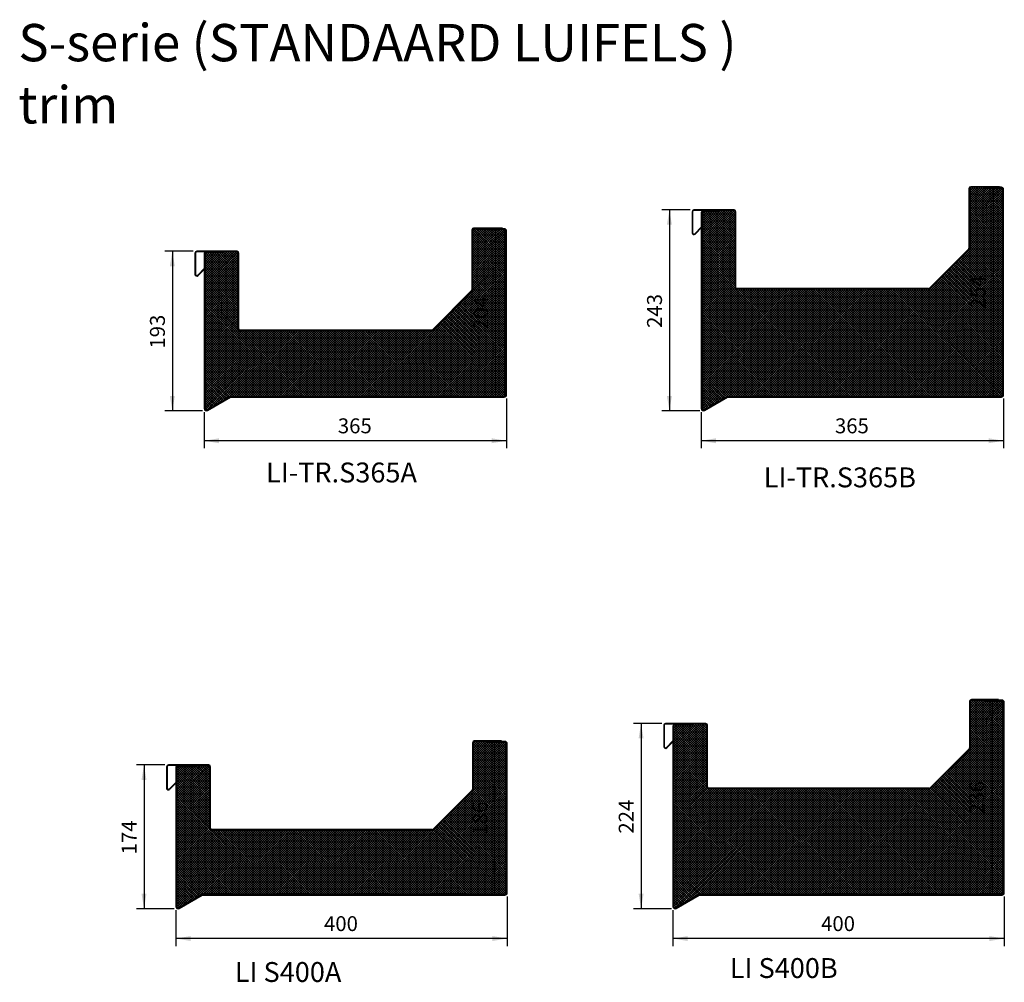
# Model space of a CAD drawing. Units: millimetres. Extents: x 112 to 1900, y 545 to 2856.
# Drawn here: x 112 to 1300, y 1695 to 2856 of the extents above; entities that cross this region are included whole.
import ezdxf
from ezdxf.enums import TextEntityAlignment as Align

# ---------------------------------------------------------------- set-up
doc = ezdxf.new("R2010")
doc.units = ezdxf.units.MM
doc.header["$LTSCALE"] = 10
for name, color, linetype in [('Default', 7, 'Continuous'), ('DV1_Default', 7, 'Continuous'), ('DV2_Default', 7, 'Continuous'), ('DV4_Default', 7, 'Continuous'), ('DV5_Default', 7, 'Continuous'), ('LI.S365A_-_LI-TR', 7, 'Continuous'), ('LI.S365B_-_LI-TR', 7, 'Continuous'), ('LI.S400A_-_LI-TR', 7, 'Continuous'), ('LI.S400B_-_LI-TR', 7, 'Continuous')]:
    doc.layers.add(name, color=color, linetype=linetype)
doc.styles.add('SEACAD_Arial', font='arial.ttf')
doc.dimstyles.new('Meilof_Riks', dxfattribs={"dimtxt": 18, "dimasz": 18, "dimexe": 9, "dimexo": 4.5, "dimgap": 9, "dimtad": 1, "dimdec": 0, "dimtxsty": 'SEACAD_Arial', "dimblk1": '_SE_FILLED', "dimblk2": '_SE_FILLED', "dimsah": 1, "dimcen": 9, "dimadec": 0, "dimazin": 0, "dimtfac": 0.5, "dimtdec": 1, "dimtmove": 0, "dimatfit": 3, "dimfxl": 1, "dimarcsym": 0})

# ---------------------------------------------------------------- blocks, each defined once
blk = doc.blocks.new('DMBLK145')
at = {"layer": 'DV1_Default', "linetype": 'Continuous'}
for points in [[(683, 2586.8), (689, 2586.8), (686, 2604.8)], [(683, 2418.8), (686, 2400.8), (689, 2418.8)]]:
    blk.add_hatch(color=7, dxfattribs=at).paths.add_polyline_path(points)
at = {"layer": 'DV1_Default', "color": 7, "linetype": 'Continuous'}
blk.add_line((686, 2604.8), (686, 2400.8), dxfattribs=at)
at = {"layer": 'DV1_Default', "color": 7, "linetype": 'Continuous', "style": 'SEACAD_Arial'}
blk.add_text('204', height=18, rotation=90, dxfattribs=at).set_placement((659, 2481.7), align=Align.TOP_LEFT)
blk = doc.blocks.new('_SE_FILLED')
at = {"color": 0}
blk.add_line((0, 0), (-1, 0), dxfattribs=at)
blk.add_solid([(0, 0), (-1, -0.1665), (-1, 0.1665), (0, 0)], dxfattribs=at)
blk = doc.blocks.new('DMBLK146')
at = {"layer": 'DV1_Default', "linetype": 'Continuous'}
for points in [[(352.2, 2345.2), (352.2, 2351.2), (334.2, 2348.2)], [(681.2, 2345.2), (699.2, 2348.2), (681.2, 2351.2)]]:
    blk.add_hatch(color=7, dxfattribs=at).paths.add_polyline_path(points)
at = {"layer": 'DV1_Default', "color": 7, "linetype": 'Continuous'}
for p, q in [((699.2, 2399), (699.2, 2339.2)), ((334.2, 2382.5), (334.2, 2339.2)), ((699.2, 2348.2), (334.2, 2348.2))]:
    blk.add_line(p, q, dxfattribs=at)
at = {"layer": 'DV1_Default', "color": 7, "linetype": 'Continuous', "style": 'SEACAD_Arial'}
blk.add_text('365', height=18, dxfattribs=at).set_placement((495.6, 2375.2), align=Align.TOP_LEFT)
blk = doc.blocks.new('DMBLK147')
at = {"layer": 'DV1_Default', "linetype": 'Continuous'}
for points in [[(292.8, 2558.8), (298.8, 2558.8), (295.8, 2576.8)], [(292.8, 2402.3), (295.8, 2384.3), (298.8, 2402.3)]]:
    blk.add_hatch(color=7, dxfattribs=at).paths.add_polyline_path(points)
at = {"layer": 'DV1_Default', "color": 7, "linetype": 'Continuous'}
for p, q in [((320.8, 2576.8), (286.8, 2576.8)), ((295.8, 2576.8), (295.8, 2384.3)), ((332.4, 2384.3), (286.8, 2384.3))]:
    blk.add_line(p, q, dxfattribs=at)
at = {"layer": 'DV1_Default', "color": 7, "linetype": 'Continuous', "style": 'SEACAD_Arial'}
blk.add_text('193', height=18, rotation=90, dxfattribs=at).set_placement((268.8, 2459.4), align=Align.TOP_LEFT)
blk = doc.blocks.new('DMBLK148')
at = {"layer": 'DV2_Default', "linetype": 'Continuous'}
for points in [[(1283, 2636.8), (1289, 2636.8), (1286, 2654.8)], [(1283, 2418.8), (1286, 2400.8), (1289, 2418.8)]]:
    blk.add_hatch(color=7, dxfattribs=at).paths.add_polyline_path(points)
at = {"layer": 'DV2_Default', "color": 7, "linetype": 'Continuous'}
blk.add_line((1286, 2654.8), (1286, 2400.8), dxfattribs=at)
at = {"layer": 'DV2_Default', "color": 7, "linetype": 'Continuous', "style": 'SEACAD_Arial'}
blk.add_text('254', height=18, rotation=90, dxfattribs=at).set_placement((1259, 2506.7), align=Align.TOP_LEFT)
blk = doc.blocks.new('DMBLK149')
at = {"layer": 'DV2_Default', "linetype": 'Continuous'}
for points in [[(952.2, 2345.2), (952.2, 2351.2), (934.2, 2348.2)], [(1281.2, 2345.2), (1299.2, 2348.2), (1281.2, 2351.2)]]:
    blk.add_hatch(color=7, dxfattribs=at).paths.add_polyline_path(points)
at = {"layer": 'DV2_Default', "color": 7, "linetype": 'Continuous'}
for p, q in [((1299.2, 2399), (1299.2, 2339.2)), ((934.2, 2382.5), (934.2, 2339.2)), ((1299.2, 2348.2), (934.2, 2348.2))]:
    blk.add_line(p, q, dxfattribs=at)
at = {"layer": 'DV2_Default', "color": 7, "linetype": 'Continuous', "style": 'SEACAD_Arial'}
blk.add_text('365', height=18, dxfattribs=at).set_placement((1095.6, 2375.2), align=Align.TOP_LEFT)
blk = doc.blocks.new('DMBLK150')
at = {"layer": 'DV2_Default', "linetype": 'Continuous'}
for points in [[(892.8, 2608.8), (898.8, 2608.8), (895.8, 2626.8)], [(892.8, 2402.3), (895.8, 2384.3), (898.8, 2402.3)]]:
    blk.add_hatch(color=7, dxfattribs=at).paths.add_polyline_path(points)
at = {"layer": 'DV2_Default', "color": 7, "linetype": 'Continuous'}
for p, q in [((920.8, 2626.8), (886.8, 2626.8)), ((895.8, 2626.8), (895.8, 2384.3)), ((932.4, 2384.3), (886.8, 2384.3))]:
    blk.add_line(p, q, dxfattribs=at)
at = {"layer": 'DV2_Default', "color": 7, "linetype": 'Continuous', "style": 'SEACAD_Arial'}
blk.add_text('243', height=18, rotation=90, dxfattribs=at).set_placement((868.8, 2484.4), align=Align.TOP_LEFT)
blk = doc.blocks.new('DMBLK154')
at = {"layer": 'DV4_Default', "linetype": 'Continuous'}
for points in [[(681.8, 1968), (687.8, 1968), (684.8, 1986)], [(681.8, 1818), (684.8, 1800), (687.8, 1818)]]:
    blk.add_hatch(color=7, dxfattribs=at).paths.add_polyline_path(points)
at = {"layer": 'DV4_Default', "color": 7, "linetype": 'Continuous'}
blk.add_line((684.8, 1986), (684.8, 1800), dxfattribs=at)
at = {"layer": 'DV4_Default', "color": 7, "linetype": 'Continuous', "style": 'SEACAD_Arial'}
blk.add_text('186', height=18, rotation=90, dxfattribs=at).set_placement((657.8, 1871.9), align=Align.TOP_LEFT)
blk = doc.blocks.new('DMBLK155')
at = {"layer": 'DV4_Default', "linetype": 'Continuous'}
for points in [[(318, 1744.5), (318, 1750.5), (300, 1747.5)], [(682, 1744.5), (700, 1747.5), (682, 1750.5)]]:
    blk.add_hatch(color=7, dxfattribs=at).paths.add_polyline_path(points)
at = {"layer": 'DV4_Default', "color": 7, "linetype": 'Continuous'}
for p, q in [((700, 1798.2), (700, 1738.5)), ((300, 1781.7), (300, 1738.5)), ((700, 1747.5), (300, 1747.5))]:
    blk.add_line(p, q, dxfattribs=at)
at = {"layer": 'DV4_Default', "color": 7, "linetype": 'Continuous', "style": 'SEACAD_Arial'}
blk.add_text('400', height=18, dxfattribs=at).set_placement((478.9, 1774.5), align=Align.TOP_LEFT)
blk = doc.blocks.new('DMBLK156')
at = {"layer": 'DV4_Default', "linetype": 'Continuous'}
for points in [[(258.6, 1939), (264.6, 1939), (261.6, 1957)], [(258.6, 1801.5), (261.6, 1783.5), (264.6, 1801.5)]]:
    blk.add_hatch(color=7, dxfattribs=at).paths.add_polyline_path(points)
at = {"layer": 'DV4_Default', "color": 7, "linetype": 'Continuous'}
for p, q in [((286.6, 1957), (252.6, 1957)), ((261.6, 1957), (261.6, 1783.5)), ((298.2, 1783.5), (252.6, 1783.5))]:
    blk.add_line(p, q, dxfattribs=at)
at = {"layer": 'DV4_Default', "color": 7, "linetype": 'Continuous', "style": 'SEACAD_Arial'}
blk.add_text('174', height=18, rotation=90, dxfattribs=at).set_placement((234.6, 1849.1), align=Align.TOP_LEFT)
blk = doc.blocks.new('DMBLK157')
at = {"layer": 'DV5_Default', "linetype": 'Continuous'}
for points in [[(1281.8, 2018), (1287.8, 2018), (1284.8, 2036)], [(1281.8, 1818), (1284.8, 1800), (1287.8, 1818)]]:
    blk.add_hatch(color=7, dxfattribs=at).paths.add_polyline_path(points)
at = {"layer": 'DV5_Default', "color": 7, "linetype": 'Continuous'}
blk.add_line((1284.8, 2036), (1284.8, 1800), dxfattribs=at)
at = {"layer": 'DV5_Default', "color": 7, "linetype": 'Continuous', "style": 'SEACAD_Arial'}
blk.add_text('236', height=18, rotation=90, dxfattribs=at).set_placement((1257.8, 1896.9), align=Align.TOP_LEFT)
blk = doc.blocks.new('DMBLK158')
at = {"layer": 'DV5_Default', "linetype": 'Continuous'}
for points in [[(918, 1744.5), (918, 1750.5), (900, 1747.5)], [(1282, 1744.5), (1300, 1747.5), (1282, 1750.5)]]:
    blk.add_hatch(color=7, dxfattribs=at).paths.add_polyline_path(points)
at = {"layer": 'DV5_Default', "color": 7, "linetype": 'Continuous'}
for p, q in [((1300, 1798.2), (1300, 1738.5)), ((900, 1781.7), (900, 1738.5)), ((1300, 1747.5), (900, 1747.5))]:
    blk.add_line(p, q, dxfattribs=at)
at = {"layer": 'DV5_Default', "color": 7, "linetype": 'Continuous', "style": 'SEACAD_Arial'}
blk.add_text('400', height=18, dxfattribs=at).set_placement((1078.9, 1774.5), align=Align.TOP_LEFT)
blk = doc.blocks.new('DMBLK159')
at = {"layer": 'DV5_Default', "linetype": 'Continuous'}
for points in [[(858.6, 1989), (864.6, 1989), (861.6, 2007)], [(858.6, 1801.5), (861.6, 1783.5), (864.6, 1801.5)]]:
    blk.add_hatch(color=7, dxfattribs=at).paths.add_polyline_path(points)
at = {"layer": 'DV5_Default', "color": 7, "linetype": 'Continuous'}
for p, q in [((886.6, 2007), (852.6, 2007)), ((861.6, 2007), (861.6, 1783.5)), ((898.2, 1783.5), (852.6, 1783.5))]:
    blk.add_line(p, q, dxfattribs=at)
at = {"layer": 'DV5_Default', "color": 7, "linetype": 'Continuous', "style": 'SEACAD_Arial'}
blk.add_text('224', height=18, rotation=90, dxfattribs=at).set_placement((834.6, 1874.1), align=Align.TOP_LEFT)

msp = doc.modelspace()

# ---------------------------------------------------------------- hatches: boundary and pattern name
at = {"layer": 'DV1_Default', "linetype": 'Continuous'}
h = msp.add_hatch(color=7, dxfattribs=at)
edge = h.paths.add_edge_path()
edge.add_line((325.3, 2576.1), (373.9, 2576.1))
edge.add_arc((373.9, 2574.6), 1.5, 0, 90, ccw=False)
edge.add_line((375.4, 2574.6), (375.4, 2483.3))
edge.add_arc((377.6, 2483.3), 2.2, 180, 270)
edge.add_line((377.6, 2481.1), (608.6, 2481.1))
edge.add_arc((608.6, 2483.3), 2.2, 270, 315)
edge.add_line((610.2, 2481.7), (657.4, 2528.9))
edge.add_arc((655.8, 2530.5), 2.2, 315, 360)
edge.add_line((658, 2530.5), (658, 2602.6))
edge.add_arc((659.5, 2602.6), 1.5, 90, 180, ccw=False)
edge.add_line((659.5, 2604.1), (675.2, 2604.1))
edge.add_line((675.2, 2604.1), (694.3, 2604.1))
edge.add_line((694.3, 2604.1), (694.3, 2604.8))
edge.add_line((694.3, 2604.8), (659.5, 2604.8))
edge.add_arc((659.5, 2602.6), 2.2, 90, 180)
edge.add_line((657.3, 2602.6), (657.3, 2530.5))
edge.add_arc((655.8, 2530.5), 1.5, 315, 360, ccw=False)
edge.add_line((656.9, 2529.4), (609.7, 2482.2))
edge.add_arc((608.6, 2483.3), 1.5, 270, 315, ccw=False)
edge.add_line((608.6, 2481.8), (377.6, 2481.8))
edge.add_arc((377.6, 2483.3), 1.5, 180, 270, ccw=False)
edge.add_line((376.1, 2483.3), (376.1, 2574.6))
edge.add_arc((373.9, 2574.6), 2.2, 0, 90)
edge.add_line((373.9, 2576.8), (325.3, 2576.8))
edge.add_arc((325.3, 2574.6), 2.2, 90, 180)
edge.add_line((323.1, 2574.6), (323.1, 2549.1))
edge.add_arc((325.3, 2549.1), 2.2, 180, 315)
edge.add_line((326.9, 2547.5), (334.2, 2554.9))
edge.add_line((334.2, 2554.9), (334.2, 2555.9))
edge.add_line((334.2, 2555.9), (326.4, 2548))
edge.add_arc((325.3, 2549.1), 1.5, 180, 315, ccw=False)
edge.add_line((323.8, 2549.1), (323.8, 2574.6))
edge.add_arc((325.3, 2574.6), 1.5, 90, 180, ccw=False)
h = msp.add_hatch(color=7, dxfattribs=at)
edge = h.paths.add_edge_path()
edge.add_arc((366.7, 2399.3), 1.5, 90, 120, ccw=False)
edge.add_line((366.7, 2400.8), (696.5, 2400.8))
edge.add_arc((696.5, 2403.5), 2.7, 270, 360)
edge.add_line((699.2, 2403.5), (699.2, 2601.4))
edge.add_arc((696.5, 2601.4), 2.7, 0, 90)
edge.add_line((696.5, 2604.1), (675.2, 2604.1))
edge.add_line((675.2, 2604.1), (675.2, 2602.9))
edge.add_line((675.2, 2602.9), (696.5, 2602.9))
edge.add_arc((696.5, 2601.4), 1.5, 0, 90, ccw=False)
edge.add_line((698, 2601.4), (698, 2403.5))
edge.add_arc((696.5, 2403.5), 1.5, 270, 360, ccw=False)
edge.add_line((696.5, 2402), (366.7, 2402))
edge.add_arc((366.7, 2399.3), 2.7, 90, 120)
edge.add_line((365.3, 2401.6), (337.7, 2385.7))
edge.add_arc((336.9, 2387), 1.5, 180, 300, ccw=False)
edge.add_line((335.4, 2387), (335.4, 2573.4))
edge.add_arc((336.9, 2573.4), 1.5, 90, 180, ccw=False)
edge.add_line((336.9, 2574.9), (356.2, 2574.9))
edge.add_line((356.2, 2574.9), (356.2, 2576.1))
edge.add_line((356.2, 2576.1), (336.9, 2576.1))
edge.add_arc((336.9, 2573.4), 2.7, 90, 180)
edge.add_line((334.2, 2573.4), (334.2, 2555.9))
edge.add_line((334.2, 2555.9), (334.6, 2556.3))
edge.add_line((334.6, 2556.3), (335.1, 2555.8))
edge.add_line((335.1, 2555.8), (334.2, 2554.9))
edge.add_line((334.2, 2554.9), (334.2, 2387))
edge.add_arc((336.9, 2387), 2.7, 180, 300)
edge.add_line((338.3, 2384.6), (365.9, 2400.6))
h = msp.add_hatch(dxfattribs=at)
h.set_pattern_fill('NET', scale=0.629921, angle=45, style=0)
edge = h.paths.add_edge_path()
edge.add_line((608.6, 2481.1), (377.6, 2481.1))
edge.add_arc((377.6, 2483.3), 2.2, 180, 270, ccw=False)
edge.add_line((375.4, 2483.3), (375.4, 2574.6))
edge.add_arc((373.9, 2574.6), 1.5, 0, 90)
edge.add_line((373.9, 2576.1), (356.2, 2576.1))
edge.add_line((356.2, 2576.1), (356.2, 2574.9))
edge.add_line((356.2, 2574.9), (336.9, 2574.9))
edge.add_arc((336.9, 2573.4), 1.5, 90, 180)
edge.add_line((335.4, 2573.4), (335.4, 2387))
edge.add_arc((336.9, 2387), 1.5, 180, 300)
edge.add_line((337.7, 2385.7), (365.3, 2401.6))
edge.add_arc((366.7, 2399.3), 2.7, 90, 120, ccw=False)
edge.add_line((366.7, 2402), (696.5, 2402))
edge.add_arc((696.5, 2403.5), 1.5, 270, 360)
edge.add_line((698, 2403.5), (698, 2601.4))
edge.add_arc((696.5, 2601.4), 1.5, 0, 90)
edge.add_line((696.5, 2602.9), (675.2, 2602.9))
edge.add_line((675.2, 2602.9), (675.2, 2604.1))
edge.add_line((675.2, 2604.1), (659.5, 2604.1))
edge.add_arc((659.5, 2602.6), 1.5, 90, 180)
edge.add_line((658, 2602.6), (658, 2530.5))
edge.add_arc((655.8, 2530.5), 2.2, 315, 360, ccw=False)
edge.add_line((657.4, 2528.9), (610.2, 2481.7))
edge.add_arc((608.6, 2483.3), 2.2, 270, 315, ccw=False)
at = {"layer": 'DV2_Default', "linetype": 'Continuous'}
h = msp.add_hatch(color=7, dxfattribs=at)
edge = h.paths.add_edge_path()
edge.add_line((925.3, 2626.1), (973.9, 2626.1))
edge.add_arc((973.9, 2624.6), 1.5, 0, 90, ccw=False)
edge.add_line((975.4, 2624.6), (975.4, 2533.3))
edge.add_arc((977.6, 2533.3), 2.2, 180, 270)
edge.add_line((977.6, 2531.1), (1208.6, 2531.1))
edge.add_arc((1208.6, 2533.3), 2.2, 270, 315)
edge.add_line((1210.2, 2531.7), (1257.4, 2578.9))
edge.add_arc((1255.8, 2580.5), 2.2, 315, 360)
edge.add_line((1258, 2580.5), (1258, 2652.6))
edge.add_arc((1259.5, 2652.6), 1.5, 90, 180, ccw=False)
edge.add_line((1259.5, 2654.1), (1275.2, 2654.1))
edge.add_line((1275.2, 2654.1), (1294.3, 2654.1))
edge.add_line((1294.3, 2654.1), (1294.3, 2654.8))
edge.add_line((1294.3, 2654.8), (1259.5, 2654.8))
edge.add_arc((1259.5, 2652.6), 2.2, 90, 180)
edge.add_line((1257.3, 2652.6), (1257.3, 2580.5))
edge.add_arc((1255.8, 2580.5), 1.5, 315, 360, ccw=False)
edge.add_line((1256.9, 2579.4), (1209.7, 2532.2))
edge.add_arc((1208.6, 2533.3), 1.5, 270, 315, ccw=False)
edge.add_line((1208.6, 2531.8), (977.6, 2531.8))
edge.add_arc((977.6, 2533.3), 1.5, 180, 270, ccw=False)
edge.add_line((976.1, 2533.3), (976.1, 2624.6))
edge.add_arc((973.9, 2624.6), 2.2, 0, 90)
edge.add_line((973.9, 2626.8), (925.3, 2626.8))
edge.add_arc((925.3, 2624.6), 2.2, 90, 180)
edge.add_line((923.1, 2624.6), (923.1, 2599.1))
edge.add_arc((925.3, 2599.1), 2.2, 180, 315)
edge.add_line((926.9, 2597.5), (934.2, 2604.9))
edge.add_line((934.2, 2604.9), (934.2, 2605.9))
edge.add_line((934.2, 2605.9), (926.4, 2598))
edge.add_arc((925.3, 2599.1), 1.5, 180, 315, ccw=False)
edge.add_line((923.8, 2599.1), (923.8, 2624.6))
edge.add_arc((925.3, 2624.6), 1.5, 90, 180, ccw=False)
h = msp.add_hatch(color=7, dxfattribs=at)
edge = h.paths.add_edge_path()
edge.add_arc((966.7, 2399.3), 1.5, 90, 120, ccw=False)
edge.add_line((966.7, 2400.8), (1296.5, 2400.8))
edge.add_arc((1296.5, 2403.5), 2.7, 270, 360)
edge.add_line((1299.2, 2403.5), (1299.2, 2651.4))
edge.add_arc((1296.5, 2651.4), 2.7, 0, 90)
edge.add_line((1296.5, 2654.1), (1275.2, 2654.1))
edge.add_line((1275.2, 2654.1), (1275.2, 2652.9))
edge.add_line((1275.2, 2652.9), (1296.5, 2652.9))
edge.add_arc((1296.5, 2651.4), 1.5, 0, 90, ccw=False)
edge.add_line((1298, 2651.4), (1298, 2403.5))
edge.add_arc((1296.5, 2403.5), 1.5, 270, 360, ccw=False)
edge.add_line((1296.5, 2402), (966.7, 2402))
edge.add_arc((966.7, 2399.3), 2.7, 90, 120)
edge.add_line((965.3, 2401.6), (937.7, 2385.7))
edge.add_arc((936.9, 2387), 1.5, 180, 300, ccw=False)
edge.add_line((935.4, 2387), (935.4, 2623.4))
edge.add_arc((936.9, 2623.4), 1.5, 90, 180, ccw=False)
edge.add_line((936.9, 2624.9), (956.2, 2624.9))
edge.add_line((956.2, 2624.9), (956.2, 2626.1))
edge.add_line((956.2, 2626.1), (936.9, 2626.1))
edge.add_arc((936.9, 2623.4), 2.7, 90, 180)
edge.add_line((934.2, 2623.4), (934.2, 2605.9))
edge.add_line((934.2, 2605.9), (934.6, 2606.3))
edge.add_line((934.6, 2606.3), (935.1, 2605.8))
edge.add_line((935.1, 2605.8), (934.2, 2604.9))
edge.add_line((934.2, 2604.9), (934.2, 2387))
edge.add_arc((936.9, 2387), 2.7, 180, 300)
edge.add_line((938.3, 2384.6), (965.9, 2400.6))
h = msp.add_hatch(dxfattribs=at)
h.set_pattern_fill('NET', scale=0.629921, angle=45, style=0)
edge = h.paths.add_edge_path()
edge.add_line((1208.6, 2531.1), (977.6, 2531.1))
edge.add_arc((977.6, 2533.3), 2.2, 180, 270, ccw=False)
edge.add_line((975.4, 2533.3), (975.4, 2624.6))
edge.add_arc((973.9, 2624.6), 1.5, 0, 90)
edge.add_line((973.9, 2626.1), (956.2, 2626.1))
edge.add_line((956.2, 2626.1), (956.2, 2624.9))
edge.add_line((956.2, 2624.9), (936.9, 2624.9))
edge.add_arc((936.9, 2623.4), 1.5, 90, 180)
edge.add_line((935.4, 2623.4), (935.4, 2387))
edge.add_arc((936.9, 2387), 1.5, 180, 300)
edge.add_line((937.7, 2385.7), (965.3, 2401.6))
edge.add_arc((966.7, 2399.3), 2.7, 90, 120, ccw=False)
edge.add_line((966.7, 2402), (1296.5, 2402))
edge.add_arc((1296.5, 2403.5), 1.5, 270, 360)
edge.add_line((1298, 2403.5), (1298, 2651.4))
edge.add_arc((1296.5, 2651.4), 1.5, 0, 90)
edge.add_line((1296.5, 2652.9), (1275.2, 2652.9))
edge.add_line((1275.2, 2652.9), (1275.2, 2654.1))
edge.add_line((1275.2, 2654.1), (1259.5, 2654.1))
edge.add_arc((1259.5, 2652.6), 1.5, 90, 180)
edge.add_line((1258, 2652.6), (1258, 2580.5))
edge.add_arc((1255.8, 2580.5), 2.2, 315, 360, ccw=False)
edge.add_line((1257.4, 2578.9), (1210.2, 2531.7))
edge.add_arc((1208.6, 2533.3), 2.2, 270, 315, ccw=False)
at = {"layer": 'DV4_Default', "linetype": 'Continuous'}
h = msp.add_hatch(color=7, dxfattribs=at)
edge = h.paths.add_edge_path()
edge.add_line((291.1, 1956.3), (339.7, 1956.3))
edge.add_arc((339.7, 1954.8), 1.5, 0, 90, ccw=False)
edge.add_line((341.2, 1954.8), (341.2, 1880.5))
edge.add_arc((343.4, 1880.5), 2.2, 180, 270)
edge.add_line((343.4, 1878.3), (609.4, 1878.3))
edge.add_arc((609.4, 1880.5), 2.2, 270, 315)
edge.add_line((611, 1878.9), (658.2, 1926.1))
edge.add_arc((656.6, 1927.7), 2.2, 315, 360)
edge.add_line((658.8, 1927.7), (658.8, 1983.8))
edge.add_arc((660.3, 1983.8), 1.5, 90, 180, ccw=False)
edge.add_line((660.3, 1985.3), (676, 1985.3))
edge.add_line((676, 1985.3), (693.1, 1985.3))
edge.add_line((693.1, 1985.3), (693.1, 1986))
edge.add_line((693.1, 1986), (660.3, 1986))
edge.add_arc((660.3, 1983.8), 2.2, 90, 180)
edge.add_line((658.1, 1983.8), (658.1, 1927.7))
edge.add_arc((656.6, 1927.7), 1.5, 315, 360, ccw=False)
edge.add_line((657.7, 1926.6), (610.5, 1879.4))
edge.add_arc((609.4, 1880.5), 1.5, 270, 315, ccw=False)
edge.add_line((609.4, 1879), (343.4, 1879))
edge.add_arc((343.4, 1880.5), 1.5, 180, 270, ccw=False)
edge.add_line((341.9, 1880.5), (341.9, 1954.8))
edge.add_arc((339.7, 1954.8), 2.2, 0, 90)
edge.add_line((339.7, 1957), (291.1, 1957))
edge.add_arc((291.1, 1954.8), 2.2, 90, 180)
edge.add_line((288.9, 1954.8), (288.9, 1929.1))
edge.add_arc((291.1, 1929.1), 2.2, 180, 315)
edge.add_line((292.7, 1927.6), (300, 1934.9))
edge.add_line((300, 1934.9), (300, 1935.9))
edge.add_line((300, 1935.9), (292.2, 1928.1))
edge.add_arc((291.1, 1929.1), 1.5, 180, 315, ccw=False)
edge.add_line((289.6, 1929.1), (289.6, 1954.8))
edge.add_arc((291.1, 1954.8), 1.5, 90, 180, ccw=False)
h = msp.add_hatch(color=7, dxfattribs=at)
edge = h.paths.add_edge_path()
edge.add_arc((332.4, 1798.5), 1.5, 90, 120, ccw=False)
edge.add_line((332.4, 1800), (697.3, 1800))
edge.add_arc((697.3, 1802.7), 2.7, 270, 360)
edge.add_line((700, 1802.7), (700, 1982.6))
edge.add_arc((697.3, 1982.6), 2.7, 0, 90)
edge.add_line((697.3, 1985.3), (676, 1985.3))
edge.add_line((676, 1985.3), (676, 1984.1))
edge.add_line((676, 1984.1), (697.3, 1984.1))
edge.add_arc((697.3, 1982.6), 1.5, 0, 90, ccw=False)
edge.add_line((698.8, 1982.6), (698.8, 1802.7))
edge.add_arc((697.3, 1802.7), 1.5, 270, 360, ccw=False)
edge.add_line((697.3, 1801.2), (332.4, 1801.2))
edge.add_arc((332.4, 1798.5), 2.7, 90, 120)
edge.add_line((331.1, 1800.8), (303.5, 1784.9))
edge.add_arc((302.7, 1786.2), 1.5, 180, 300, ccw=False)
edge.add_line((301.2, 1786.2), (301.2, 1953.6))
edge.add_arc((302.7, 1953.6), 1.5, 90, 180, ccw=False)
edge.add_line((302.7, 1955.1), (324, 1955.1))
edge.add_line((324, 1955.1), (324, 1956.3))
edge.add_line((324, 1956.3), (302.7, 1956.3))
edge.add_arc((302.7, 1953.6), 2.7, 90, 180)
edge.add_line((300, 1953.6), (300, 1935.9))
edge.add_line((300, 1935.9), (300.4, 1936.3))
edge.add_line((300.4, 1936.3), (300.9, 1935.8))
edge.add_line((300.9, 1935.8), (300, 1934.9))
edge.add_line((300, 1934.9), (300, 1786.2))
edge.add_arc((302.7, 1786.2), 2.7, 180, 300)
edge.add_line((304.1, 1783.8), (331.7, 1799.8))
h = msp.add_hatch(dxfattribs=at)
h.set_pattern_fill('NET', scale=0.629921, angle=45, style=0)
edge = h.paths.add_edge_path()
edge.add_line((609.4, 1878.3), (343.4, 1878.3))
edge.add_arc((343.4, 1880.5), 2.2, 180, 270, ccw=False)
edge.add_line((341.2, 1880.5), (341.2, 1954.8))
edge.add_arc((339.7, 1954.8), 1.5, 0, 90)
edge.add_line((339.7, 1956.3), (324, 1956.3))
edge.add_line((324, 1956.3), (324, 1955.1))
edge.add_line((324, 1955.1), (302.7, 1955.1))
edge.add_arc((302.7, 1953.6), 1.5, 90, 180)
edge.add_line((301.2, 1953.6), (301.2, 1786.2))
edge.add_arc((302.7, 1786.2), 1.5, 180, 300)
edge.add_line((303.5, 1784.9), (331.1, 1800.8))
edge.add_arc((332.4, 1798.5), 2.7, 90, 120, ccw=False)
edge.add_line((332.4, 1801.2), (697.3, 1801.2))
edge.add_arc((697.3, 1802.7), 1.5, 270, 360)
edge.add_line((698.8, 1802.7), (698.8, 1982.6))
edge.add_arc((697.3, 1982.6), 1.5, 0, 90)
edge.add_line((697.3, 1984.1), (676, 1984.1))
edge.add_line((676, 1984.1), (676, 1985.3))
edge.add_line((676, 1985.3), (660.3, 1985.3))
edge.add_arc((660.3, 1983.8), 1.5, 90, 180)
edge.add_line((658.8, 1983.8), (658.8, 1927.7))
edge.add_arc((656.6, 1927.7), 2.2, 315, 360, ccw=False)
edge.add_line((658.2, 1926.1), (611, 1878.9))
edge.add_arc((609.4, 1880.5), 2.2, 270, 315, ccw=False)
at = {"layer": 'DV5_Default', "linetype": 'Continuous'}
h = msp.add_hatch(color=7, dxfattribs=at)
edge = h.paths.add_edge_path()
edge.add_line((891.1, 2006.3), (939.7, 2006.3))
edge.add_arc((939.7, 2004.8), 1.5, 0, 90, ccw=False)
edge.add_line((941.2, 2004.8), (941.2, 1930.5))
edge.add_arc((943.4, 1930.5), 2.2, 180, 270)
edge.add_line((943.4, 1928.3), (1209.4, 1928.3))
edge.add_arc((1209.4, 1930.5), 2.2, 270, 315)
edge.add_line((1211, 1928.9), (1258.2, 1976.1))
edge.add_arc((1256.6, 1977.7), 2.2, 315, 360)
edge.add_line((1258.8, 1977.7), (1258.8, 2033.8))
edge.add_arc((1260.3, 2033.8), 1.5, 90, 180, ccw=False)
edge.add_line((1260.3, 2035.3), (1276, 2035.3))
edge.add_line((1276, 2035.3), (1293.1, 2035.3))
edge.add_line((1293.1, 2035.3), (1293.1, 2036))
edge.add_line((1293.1, 2036), (1260.3, 2036))
edge.add_arc((1260.3, 2033.8), 2.2, 90, 180)
edge.add_line((1258.1, 2033.8), (1258.1, 1977.7))
edge.add_arc((1256.6, 1977.7), 1.5, 315, 360, ccw=False)
edge.add_line((1257.7, 1976.6), (1210.5, 1929.4))
edge.add_arc((1209.4, 1930.5), 1.5, 270, 315, ccw=False)
edge.add_line((1209.4, 1929), (943.4, 1929))
edge.add_arc((943.4, 1930.5), 1.5, 180, 270, ccw=False)
edge.add_line((941.9, 1930.5), (941.9, 2004.8))
edge.add_arc((939.7, 2004.8), 2.2, 0, 90)
edge.add_line((939.7, 2007), (891.1, 2007))
edge.add_arc((891.1, 2004.8), 2.2, 90, 180)
edge.add_line((888.9, 2004.8), (888.9, 1979.1))
edge.add_arc((891.1, 1979.1), 2.2, 180, 315)
edge.add_line((892.7, 1977.6), (900, 1984.9))
edge.add_line((900, 1984.9), (900, 1985.9))
edge.add_line((900, 1985.9), (892.2, 1978.1))
edge.add_arc((891.1, 1979.1), 1.5, 180, 315, ccw=False)
edge.add_line((889.6, 1979.1), (889.6, 2004.8))
edge.add_arc((891.1, 2004.8), 1.5, 90, 180, ccw=False)
h = msp.add_hatch(color=7, dxfattribs=at)
edge = h.paths.add_edge_path()
edge.add_arc((932.4, 1798.5), 1.5, 90, 120, ccw=False)
edge.add_line((932.4, 1800), (1297.3, 1800))
edge.add_arc((1297.3, 1802.7), 2.7, 270, 360)
edge.add_line((1300, 1802.7), (1300, 2032.6))
edge.add_arc((1297.3, 2032.6), 2.7, 0, 90)
edge.add_line((1297.3, 2035.3), (1276, 2035.3))
edge.add_line((1276, 2035.3), (1276, 2034.1))
edge.add_line((1276, 2034.1), (1297.3, 2034.1))
edge.add_arc((1297.3, 2032.6), 1.5, 0, 90, ccw=False)
edge.add_line((1298.8, 2032.6), (1298.8, 1802.7))
edge.add_arc((1297.3, 1802.7), 1.5, 270, 360, ccw=False)
edge.add_line((1297.3, 1801.2), (932.4, 1801.2))
edge.add_arc((932.4, 1798.5), 2.7, 90, 120)
edge.add_line((931.1, 1800.8), (903.5, 1784.9))
edge.add_arc((902.7, 1786.2), 1.5, 180, 300, ccw=False)
edge.add_line((901.2, 1786.2), (901.2, 2003.6))
edge.add_arc((902.7, 2003.6), 1.5, 90, 180, ccw=False)
edge.add_line((902.7, 2005.1), (924, 2005.1))
edge.add_line((924, 2005.1), (924, 2006.3))
edge.add_line((924, 2006.3), (902.7, 2006.3))
edge.add_arc((902.7, 2003.6), 2.7, 90, 180)
edge.add_line((900, 2003.6), (900, 1985.9))
edge.add_line((900, 1985.9), (900.4, 1986.3))
edge.add_line((900.4, 1986.3), (900.9, 1985.8))
edge.add_line((900.9, 1985.8), (900, 1984.9))
edge.add_line((900, 1984.9), (900, 1786.2))
edge.add_arc((902.7, 1786.2), 2.7, 180, 300)
edge.add_line((904.1, 1783.8), (931.7, 1799.8))
h = msp.add_hatch(dxfattribs=at)
h.set_pattern_fill('NET', scale=0.629921, angle=45, style=0)
edge = h.paths.add_edge_path()
edge.add_line((1209.4, 1928.3), (943.4, 1928.3))
edge.add_arc((943.4, 1930.5), 2.2, 180, 270, ccw=False)
edge.add_line((941.2, 1930.5), (941.2, 2004.8))
edge.add_arc((939.7, 2004.8), 1.5, 0, 90)
edge.add_line((939.7, 2006.3), (924, 2006.3))
edge.add_line((924, 2006.3), (924, 2005.1))
edge.add_line((924, 2005.1), (902.7, 2005.1))
edge.add_arc((902.7, 2003.6), 1.5, 90, 180)
edge.add_line((901.2, 2003.6), (901.2, 1786.2))
edge.add_arc((902.7, 1786.2), 1.5, 180, 300)
edge.add_line((903.5, 1784.9), (931.1, 1800.8))
edge.add_arc((932.4, 1798.5), 2.7, 90, 120, ccw=False)
edge.add_line((932.4, 1801.2), (1297.3, 1801.2))
edge.add_arc((1297.3, 1802.7), 1.5, 270, 360)
edge.add_line((1298.8, 1802.7), (1298.8, 2032.6))
edge.add_arc((1297.3, 2032.6), 1.5, 0, 90)
edge.add_line((1297.3, 2034.1), (1276, 2034.1))
edge.add_line((1276, 2034.1), (1276, 2035.3))
edge.add_line((1276, 2035.3), (1260.3, 2035.3))
edge.add_arc((1260.3, 2033.8), 1.5, 90, 180)
edge.add_line((1258.8, 2033.8), (1258.8, 1977.7))
edge.add_arc((1256.6, 1977.7), 2.2, 315, 360, ccw=False)
edge.add_line((1258.2, 1976.1), (1211, 1928.9))
edge.add_arc((1209.4, 1930.5), 2.2, 270, 315, ccw=False)

# ---------------------------------------------------------------- linework, layer by layer
at = {"layer": 'LI.S365A_-_LI-TR', "color": 7, "linetype": 'Continuous'}
for p, q in [((694.3, 2604.8), (659.5, 2604.8)), ((694.3, 2604.1), (659.5, 2604.1)), ((696.5, 2604.1), (675.2, 2604.1)), ((675.2, 2602.9), (675.2, 2604.1)), ((696.5, 2602.9), (675.2, 2602.9)), ((694.3, 2604.1), (694.3, 2604.8)), ((657.3, 2602.6), (657.3, 2530.5)), ((658, 2602.6), (658, 2530.5)), ((698, 2403.5), (698, 2601.4)), ((699.2, 2403.5), (699.2, 2601.4)), ((323.1, 2574.6), (323.1, 2549.1)), ((323.8, 2574.6), (323.8, 2549.1)), ((373.9, 2576.8), (325.3, 2576.8)), ((373.9, 2576.1), (325.3, 2576.1)), ((334.2, 2573.4), (334.2, 2387)), ((335.4, 2573.4), (335.4, 2387)), ((356.2, 2576.1), (336.9, 2576.1)), ((356.2, 2574.9), (336.9, 2574.9)), ((356.2, 2574.9), (356.2, 2576.1)), ((375.4, 2483.3), (375.4, 2574.6)), ((376.1, 2483.3), (376.1, 2574.6)), ((326.4, 2548), (334.6, 2556.3)), ((326.9, 2547.5), (335.1, 2555.8)), ((334.6, 2556.3), (335.1, 2555.8)), ((656.9, 2529.4), (609.7, 2482.2)), ((657.4, 2528.9), (610.2, 2481.7)), ((608.6, 2481.8), (377.6, 2481.8)), ((608.6, 2481.1), (377.6, 2481.1)), ((337.7, 2385.7), (365.3, 2401.6)), ((366.7, 2402), (696.5, 2402)), ((366.7, 2400.8), (696.5, 2400.8)), ((338.3, 2384.6), (365.9, 2400.6))]:
    msp.add_line(p, q, dxfattribs=at)
for centre, radius, start, end in [((659.5, 2602.6), 2.2, 90, 180), ((659.5, 2602.6), 1.5, 90, 180), ((696.5, 2601.4), 2.7, 0, 90), ((696.5, 2601.4), 1.5, 0, 90), ((325.3, 2574.6), 2.2, 90, 180), ((325.3, 2574.6), 1.5, 90, 180), ((336.9, 2573.4), 2.7, 90, 180), ((336.9, 2573.4), 1.5, 90, 180), ((373.9, 2574.6), 2.2, 0, 90), ((373.9, 2574.6), 1.5, 0, 90), ((325.3, 2549.1), 2.2, 180, 315), ((325.3, 2549.1), 1.5, 180, 315), ((655.8, 2530.5), 1.5, 315, 0), ((655.8, 2530.5), 2.2, 315, 0), ((377.6, 2483.3), 2.2, 180, 270), ((377.6, 2483.3), 1.5, 180, 270), ((608.6, 2483.3), 1.5, 270, 315), ((608.6, 2483.3), 2.2, 270, 315), ((366.7, 2399.3), 2.7, 90, 120), ((366.7, 2399.3), 1.5, 90, 120), ((696.5, 2403.5), 2.7, 270, 0), ((696.5, 2403.5), 1.5, 270, 0), ((336.9, 2387), 2.7, 180, 300), ((336.9, 2387), 1.5, 180, 300)]:
    msp.add_arc(centre, radius, start, end, dxfattribs=at)
at = {"layer": 'LI.S365B_-_LI-TR', "color": 7, "linetype": 'Continuous'}
for p, q in [((1257.3, 2652.6), (1257.3, 2580.5)), ((1258, 2652.6), (1258, 2580.5)), ((1294.3, 2654.8), (1259.5, 2654.8)), ((1294.3, 2654.1), (1259.5, 2654.1)), ((1296.5, 2654.1), (1275.2, 2654.1)), ((1275.2, 2652.9), (1275.2, 2654.1)), ((1296.5, 2652.9), (1275.2, 2652.9)), ((1294.3, 2654.1), (1294.3, 2654.8)), ((1298, 2403.5), (1298, 2651.4)), ((1299.2, 2403.5), (1299.2, 2651.4)), ((973.9, 2626.8), (925.3, 2626.8)), ((923.1, 2624.6), (923.1, 2599.1)), ((923.8, 2624.6), (923.8, 2599.1)), ((973.9, 2626.1), (925.3, 2626.1)), ((934.2, 2623.4), (934.2, 2387)), ((935.4, 2623.4), (935.4, 2387)), ((956.2, 2626.1), (936.9, 2626.1)), ((956.2, 2624.9), (936.9, 2624.9)), ((956.2, 2624.9), (956.2, 2626.1)), ((975.4, 2533.3), (975.4, 2624.6)), ((976.1, 2533.3), (976.1, 2624.6)), ((926.4, 2598), (934.6, 2606.3)), ((926.9, 2597.5), (935.1, 2605.8)), ((934.6, 2606.3), (935.1, 2605.8)), ((1256.9, 2579.4), (1209.7, 2532.2)), ((1257.4, 2578.9), (1210.2, 2531.7)), ((1208.6, 2531.8), (977.6, 2531.8)), ((1208.6, 2531.1), (977.6, 2531.1)), ((937.7, 2385.7), (965.3, 2401.6)), ((966.7, 2402), (1296.5, 2402)), ((966.7, 2400.8), (1296.5, 2400.8)), ((938.3, 2384.6), (965.9, 2400.6))]:
    msp.add_line(p, q, dxfattribs=at)
for centre, radius, start, end in [((1259.5, 2652.6), 2.2, 90, 180), ((1259.5, 2652.6), 1.5, 90, 180), ((1296.5, 2651.4), 2.7, 0, 90), ((1296.5, 2651.4), 1.5, 0, 90), ((925.3, 2624.6), 2.2, 90, 180), ((973.9, 2624.6), 2.2, 0, 90), ((925.3, 2624.6), 1.5, 90, 180), ((936.9, 2623.4), 2.7, 90, 180), ((936.9, 2623.4), 1.5, 90, 180), ((973.9, 2624.6), 1.5, 0, 90), ((925.3, 2599.1), 2.2, 180, 315), ((925.3, 2599.1), 1.5, 180, 315), ((1255.8, 2580.5), 1.5, 315, 0), ((1255.8, 2580.5), 2.2, 315, 0), ((977.6, 2533.3), 2.2, 180, 270), ((977.6, 2533.3), 1.5, 180, 270), ((1208.6, 2533.3), 1.5, 270, 315), ((1208.6, 2533.3), 2.2, 270, 315), ((966.7, 2399.3), 2.7, 90, 120), ((966.7, 2399.3), 1.5, 90, 120), ((1296.5, 2403.5), 2.7, 270, 0), ((1296.5, 2403.5), 1.5, 270, 0), ((936.9, 2387), 2.7, 180, 300), ((936.9, 2387), 1.5, 180, 300)]:
    msp.add_arc(centre, radius, start, end, dxfattribs=at)
at = {"layer": 'LI.S400A_-_LI-TR', "color": 7, "linetype": 'Continuous'}
for p, q in [((693.1, 1986), (660.3, 1986)), ((693.1, 1985.3), (660.3, 1985.3)), ((697.3, 1985.3), (676, 1985.3)), ((676, 1984.1), (676, 1985.3)), ((693.1, 1985.3), (693.1, 1986)), ((658.1, 1983.8), (658.1, 1927.7)), ((658.8, 1983.8), (658.8, 1927.7)), ((697.3, 1984.1), (676, 1984.1)), ((698.8, 1802.7), (698.8, 1982.6)), ((700, 1802.7), (700, 1982.6)), ((288.9, 1954.8), (288.9, 1929.1)), ((289.6, 1954.8), (289.6, 1929.1)), ((339.7, 1957), (291.1, 1957)), ((339.7, 1956.3), (291.1, 1956.3)), ((300, 1953.6), (300, 1786.2)), ((301.2, 1953.6), (301.2, 1786.2)), ((324, 1956.3), (302.7, 1956.3)), ((324, 1955.1), (302.7, 1955.1)), ((324, 1955.1), (324, 1956.3)), ((341.2, 1880.5), (341.2, 1954.8)), ((341.9, 1880.5), (341.9, 1954.8)), ((292.2, 1928.1), (300.4, 1936.3)), ((292.7, 1927.6), (300.9, 1935.8)), ((300.4, 1936.3), (300.9, 1935.8)), ((657.7, 1926.6), (610.5, 1879.4)), ((658.2, 1926.1), (611, 1878.9)), ((609.4, 1879), (343.4, 1879)), ((609.4, 1878.3), (343.4, 1878.3)), ((303.5, 1784.9), (331.1, 1800.8)), ((304.1, 1783.8), (331.7, 1799.8)), ((332.4, 1801.2), (697.3, 1801.2)), ((332.4, 1800), (697.3, 1800))]:
    msp.add_line(p, q, dxfattribs=at)
for centre, radius, start, end in [((660.3, 1983.8), 2.2, 90, 180), ((660.3, 1983.8), 1.5, 90, 180), ((697.3, 1982.6), 2.7, 0, 90), ((697.3, 1982.6), 1.5, 0, 90), ((291.1, 1954.8), 2.2, 90, 180), ((291.1, 1954.8), 1.5, 90, 180), ((302.7, 1953.6), 2.7, 90, 180), ((302.7, 1953.6), 1.5, 90, 180), ((339.7, 1954.8), 2.2, 0, 90), ((339.7, 1954.8), 1.5, 0, 90), ((291.1, 1929.1), 2.2, 180, 315), ((291.1, 1929.1), 1.5, 180, 315), ((656.6, 1927.7), 1.5, 315, 0), ((656.6, 1927.7), 2.2, 315, 0), ((343.4, 1880.5), 2.2, 180, 270), ((343.4, 1880.5), 1.5, 180, 270), ((609.4, 1880.5), 1.5, 270, 315), ((609.4, 1880.5), 2.2, 270, 315), ((332.4, 1798.5), 2.7, 90, 120), ((332.4, 1798.5), 1.5, 90, 120), ((697.3, 1802.7), 2.7, 270, 0), ((697.3, 1802.7), 1.5, 270, 0), ((302.7, 1786.2), 2.7, 180, 300), ((302.7, 1786.2), 1.5, 180, 300)]:
    msp.add_arc(centre, radius, start, end, dxfattribs=at)
at = {"layer": 'LI.S400B_-_LI-TR', "color": 7, "linetype": 'Continuous'}
for p, q in [((1258.1, 2033.8), (1258.1, 1977.7)), ((1258.8, 2033.8), (1258.8, 1977.7)), ((1293.1, 2036), (1260.3, 2036)), ((1293.1, 2035.3), (1260.3, 2035.3)), ((1297.3, 2035.3), (1276, 2035.3)), ((1276, 2034.1), (1276, 2035.3)), ((1297.3, 2034.1), (1276, 2034.1)), ((1293.1, 2035.3), (1293.1, 2036)), ((1298.8, 1802.7), (1298.8, 2032.6)), ((1300, 1802.7), (1300, 2032.6)), ((888.9, 2004.8), (888.9, 1979.1)), ((889.6, 2004.8), (889.6, 1979.1)), ((939.7, 2007), (891.1, 2007)), ((939.7, 2006.3), (891.1, 2006.3)), ((900, 2003.6), (900, 1786.2)), ((901.2, 2003.6), (901.2, 1786.2)), ((924, 2006.3), (902.7, 2006.3)), ((924, 2005.1), (902.7, 2005.1)), ((924, 2005.1), (924, 2006.3)), ((941.2, 1930.5), (941.2, 2004.8)), ((941.9, 1930.5), (941.9, 2004.8)), ((892.2, 1978.1), (900.4, 1986.3)), ((892.7, 1977.6), (900.9, 1985.8)), ((900.4, 1986.3), (900.9, 1985.8)), ((1257.7, 1976.6), (1210.5, 1929.4)), ((1258.2, 1976.1), (1211, 1928.9)), ((1209.4, 1929), (943.4, 1929)), ((1209.4, 1928.3), (943.4, 1928.3)), ((903.5, 1784.9), (931.1, 1800.8)), ((904.1, 1783.8), (931.7, 1799.8)), ((932.4, 1801.2), (1297.3, 1801.2)), ((932.4, 1800), (1297.3, 1800))]:
    msp.add_line(p, q, dxfattribs=at)
for centre, radius, start, end in [((1260.3, 2033.8), 2.2, 90, 180), ((1260.3, 2033.8), 1.5, 90, 180), ((1297.3, 2032.6), 2.7, 0, 90), ((1297.3, 2032.6), 1.5, 0, 90), ((891.1, 2004.8), 2.2, 90, 180), ((891.1, 2004.8), 1.5, 90, 180), ((902.7, 2003.6), 2.7, 90, 180), ((902.7, 2003.6), 1.5, 90, 180), ((939.7, 2004.8), 2.2, 0, 90), ((939.7, 2004.8), 1.5, 0, 90), ((891.1, 1979.1), 2.2, 180, 315), ((891.1, 1979.1), 1.5, 180, 315), ((1256.6, 1977.7), 1.5, 315, 0), ((1256.6, 1977.7), 2.2, 315, 0), ((943.4, 1930.5), 2.2, 180, 270), ((943.4, 1930.5), 1.5, 180, 270), ((1209.4, 1930.5), 1.5, 270, 315), ((1209.4, 1930.5), 2.2, 270, 315), ((932.4, 1798.5), 2.7, 90, 120), ((932.4, 1798.5), 1.5, 90, 120), ((1297.3, 1802.7), 2.7, 270, 0), ((1297.3, 1802.7), 1.5, 270, 0), ((902.7, 1786.2), 2.7, 180, 300), ((902.7, 1786.2), 1.5, 180, 300)]:
    msp.add_arc(centre, radius, start, end, dxfattribs=at)

# ---------------------------------------------------------------- texts
at = {"layer": 'Default', "insert": (109.9, 2851.1), "char_height": 45, "width": 989.801, "attachment_point": 1}
msp.add_mtext('{\\fArial|b1||i0||c0|p34;\\C7;\\H45.;\\W1.;S-serie (STANDAARD LUIFELS )\\P}{\\fArial|b1||i0||c0|p34;\\C7;\\H45.;\\W1.;trim}', dxfattribs=at)
at = {"layer": 'DV1_Default', "insert": (408.9, 2321.9), "char_height": 24, "width": 256.303, "attachment_point": 1}
msp.add_mtext('{\\fArial|b1||i0||c0|p34;\\C7;\\H24.;\\W1.;LI-TR.S365A}', dxfattribs=at)
at = {"layer": 'DV2_Default', "insert": (1009.6, 2316), "char_height": 24, "width": 230.079, "attachment_point": 1}
msp.add_mtext('{\\fArial|b1||i0||c0|p34;\\C7;\\H24.;\\W1.;LI-TR.S365B}', dxfattribs=at)
at = {"layer": 'DV4_Default', "insert": (435.5, 1719.1), "char_height": 24, "width": 219.429, "attachment_point": 2}
msp.add_mtext('{\\fArial|b1||i0||c0|p34;\\C7;\\H24.;\\W1.;LI S400A}', dxfattribs=at)
at = {"layer": 'DV5_Default', "insert": (1033.8, 1723.9), "char_height": 24, "width": 204.719, "attachment_point": 2}
msp.add_mtext('{\\fArial|b1||i0||c0|p34;\\C7;\\H24.;\\W1.;LI S400B}', dxfattribs=at)

# ---------------------------------------------------------------- dimensions: what is measured, and where the dimension line sits
at = {"layer": 'DV1_Default', "color": 7, "linetype": 'Continuous'}
for base, p1, p2, text, picture, middle in [((686, 2400.8), (694.3, 2604.8), (696.5, 2400.8), '\\A1;204', 'DMBLK145', (686, 2502.8)), ((295.8, 2384.3), (325.3, 2576.8), (336.9, 2384.3), '\\A1;193', 'DMBLK147', (295.8, 2480.5))]:
    dim = msp.add_linear_dim(base=base, p1=p1, p2=p2, angle=90, text=text, dimstyle='Meilof_Riks', dxfattribs=at)
    dim.commit()
    dim.dimension.update_dxf_attribs({"geometry": picture, "text_midpoint": middle, "dimtype": 160})
dim = msp.add_linear_dim(base=(334.2, 2348.2), p1=(699.2, 2403.5), p2=(334.2, 2387), text='\\A1;365', dimstyle='Meilof_Riks', dxfattribs=at)
dim.commit()
dim.dimension.update_dxf_attribs({"geometry": 'DMBLK146', "text_midpoint": (516.7, 2348.2), "dimtype": 160})
at = {"layer": 'DV2_Default', "color": 7, "linetype": 'Continuous'}
for base, p1, p2, text, picture, middle in [((1286, 2400.8), (1294.3, 2654.8), (1296.5, 2400.8), '\\A1;254', 'DMBLK148', (1286, 2527.8)), ((895.8, 2384.3), (925.3, 2626.8), (936.9, 2384.3), '\\A1;243', 'DMBLK150', (895.8, 2505.5))]:
    dim = msp.add_linear_dim(base=base, p1=p1, p2=p2, angle=90, text=text, dimstyle='Meilof_Riks', dxfattribs=at)
    dim.commit()
    dim.dimension.update_dxf_attribs({"geometry": picture, "text_midpoint": middle, "dimtype": 160})
dim = msp.add_linear_dim(base=(934.2, 2348.2), p1=(1299.2, 2403.5), p2=(934.2, 2387), text='\\A1;365', dimstyle='Meilof_Riks', dxfattribs=at)
dim.commit()
dim.dimension.update_dxf_attribs({"geometry": 'DMBLK149', "text_midpoint": (1116.7, 2348.2), "dimtype": 160})
at = {"layer": 'DV4_Default', "color": 7, "linetype": 'Continuous'}
for base, p1, p2, text, picture, middle in [((684.8, 1800), (693.1, 1986), (697.3, 1800), '\\A1;186', 'DMBLK154', (684.8, 1893)), ((261.6, 1783.5), (291.1, 1957), (302.7, 1783.5), '\\A1;174', 'DMBLK156', (261.6, 1870.2))]:
    dim = msp.add_linear_dim(base=base, p1=p1, p2=p2, angle=90, text=text, dimstyle='Meilof_Riks', dxfattribs=at)
    dim.commit()
    dim.dimension.update_dxf_attribs({"geometry": picture, "text_midpoint": middle, "dimtype": 160})
dim = msp.add_linear_dim(base=(300, 1747.5), p1=(700, 1802.7), p2=(300, 1786.2), text='\\A1;400', dimstyle='Meilof_Riks', dxfattribs=at)
dim.commit()
dim.dimension.update_dxf_attribs({"geometry": 'DMBLK155', "text_midpoint": (500, 1747.5), "dimtype": 160})
at = {"layer": 'DV5_Default', "color": 7, "linetype": 'Continuous'}
for base, p1, p2, text, picture, middle in [((1284.8, 1800), (1293.1, 2036), (1297.3, 1800), '\\A1;236', 'DMBLK157', (1284.8, 1918)), ((861.6, 1783.5), (891.1, 2007), (902.7, 1783.5), '\\A1;224', 'DMBLK159', (861.6, 1895.2))]:
    dim = msp.add_linear_dim(base=base, p1=p1, p2=p2, angle=90, text=text, dimstyle='Meilof_Riks', dxfattribs=at)
    dim.commit()
    dim.dimension.update_dxf_attribs({"geometry": picture, "text_midpoint": middle, "dimtype": 160})
dim = msp.add_linear_dim(base=(900, 1747.5), p1=(1300, 1802.7), p2=(900, 1786.2), text='\\A1;400', dimstyle='Meilof_Riks', dxfattribs=at)
dim.commit()
dim.dimension.update_dxf_attribs({"geometry": 'DMBLK158', "text_midpoint": (1100, 1747.5), "dimtype": 160})

doc.saveas('drawing.dxf')
